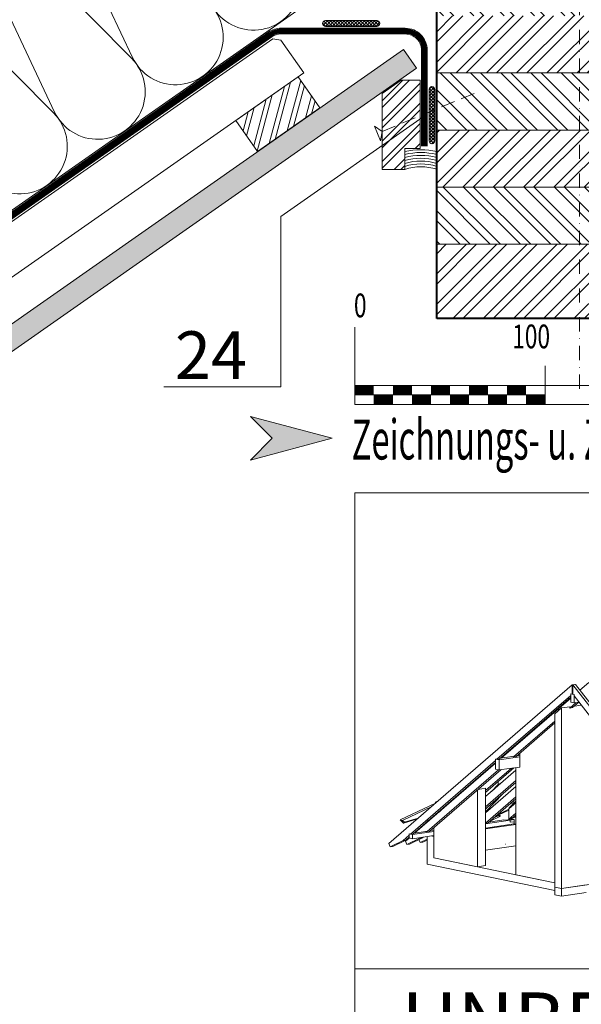
# Model space of a CAD drawing. Units: millimetres. Extents: x 0 to 2267, y 0 to 1575.
# Drawn here: x 1507 to 1802, y 260 to 777 of the extents above; entities that cross this region are included whole.
import ezdxf

# ---------------------------------------------------------------- set-up
doc = ezdxf.new("R2010")
doc.units = ezdxf.units.MM
doc.header["$LTSCALE"] = 15
doc.header["$MEASUREMENT"] = 0
for name, pattern in [('GESTRICHELT', [0.75, 0.5, -0.25]), ('LUDALIN2', [1.75, 0.25, -0.25, 0.25, -1]), ('STRICHPUNKT', [1, 0.5, -0.25, 0, -0.25])]:
    doc.linetypes.add(name, pattern=pattern)
doc.layers.get('0').update_dxf_attribs({"linetype": 'CONTINUOUS', "lineweight": 18})
for name, color, linetype, lineweight in [('AXE', 1, 'STRICHPUNKT', 13), ('BEFM', 7, 'CONTINUOUS', 9), ('BEM', 7, 'CONTINUOUS', 13), ('D-LUDA', 160, 'CONTINUOUS', 9), ('D-LUDA-CL', 160, 'LUDALIN2', 13), ('D-PF', 7, 'CONTINUOUS', 30), ('INN-UK', 7, 'CONTINUOUS', 13), ('INN-VKL', 7, 'CONTINUOUS', 18), ('SCHR-HLZ', 7, 'CONTINUOUS', 9), ('SCHR-INN', 7, 'CONTINUOUS', 9), ('SCHR-WDM', 7, 'CONTINUOUS', 9), ('Z-LGD-LUDA', 160, 'CONTINUOUS', 9), ('Z-TXT', 7, 'CONTINUOUS', 18), ('Z-VIG', 7, 'CONTINUOUS', 9), ('ZMF-Rahmen', 6, 'CONTINUOUS', 9)]:
    doc.layers.add(name, color=color, linetype=linetype, lineweight=lineweight)
doc.styles.add('ArialNarrow', font='Arialn.ttf')
doc.styles.get("Standard").update_dxf_attribs({"font": 'ROMANS8.shx', "width": 0.7})
pattern_1 = [(45, (315.99, -209.51), (-7.95495, 7.95495), []), (45, (321.293, -209.51), (-7.95495, 7.95495), [])]

# ---------------------------------------------------------------- blocks, each defined once
blk = doc.blocks.new('VIGBAS-V')
at = {"layer": 'Z-VIG'}
for p, q in [((416.2, 906.4), (-21.7, 527.4)), ((422.6, 907.2), (416.2, 906.4)), ((416.2, 884.2), (416.2, 906.4)), ((423.9, 907), (417.5, 906.1)), ((417.5, 906.1), (417.5, 884)), ((417.5, 906.1), (855.4, 345.9)), ((422.6, 906.8), (422.6, 907.2)), ((423.9, 907), (861.6, 346.8)), ((455.8, 912.1), (434.6, 893.5)), ((412.9, 881.1), (236.3, 728.3)), ((412.9, 876.5), (242.5, 729.1)), ((412.9, 874.7), (246.9, 730.9)), ((412.9, 884.9), (412.9, 864.8)), ((420.8, 883.3), (412.9, 884.9)), ((416.2, 884.2), (412.9, 884.9)), ((412.9, 884.9), (412.9, 881.1)), ((417.5, 884.5), (416.2, 884.2)), ((417.5, 884), (420.8, 883.3)), ((420.8, 883.3), (420.8, 863)), ((420.8, 883.3), (420.8, 879.6)), ((420.8, 879.6), (597.4, 653.5)), ((374.8, 837.3), (390.5, 851)), ((410.7, 853.9), (390.5, 851)), ((390.5, 419.6), (390.5, 851)), ((410.7, 850.6), (425.7, 863.7)), ((410.7, 850.8), (410.7, 853.9)), ((417.1, 851.7), (410.7, 850.8)), ((412.9, 864.8), (420.8, 863)), ((417.1, 851.7), (432.1, 864.5)), ((420.8, 863), (432.6, 864.8)), ((437.9, 857.9), (421.5, 855.5)), ((374.8, 422.9), (374.8, 837.3)), ((275.9, 734), (374.8, 819.6)), ((374.8, 815.2), (282.1, 734.9)), ((242.1, 727.1), (291.2, 734.2)), ((272.6, 734.7), (244.3, 730.7)), ((272.4, 734.7), (275.9, 734)), ((282.1, 734.9), (275.9, 734)), ((291.2, 737.3), (283.9, 736.4)), ((291.2, 742.6), (291.2, 709.9)), ((232.8, 725.4), (30.1, 549.7)), ((36.3, 550.6), (232.8, 720.5)), ((232.8, 719), (40.7, 552.4)), ((209.3, 649), (277.3, 707.9)), ((209.3, 653.7), (271.1, 707)), ((232.8, 728.9), (236.3, 728.3)), ((232.8, 728.9), (232.8, 725.4)), ((232.8, 704.6), (232.8, 728.9)), ((232.8, 728.9), (242.1, 727.1)), ((242.5, 729.1), (236.3, 728.3)), ((242.1, 727.1), (242.1, 702.8)), ((291.4, 709.9), (242.1, 702.8)), ((281.9, 708.6), (281.9, 452.6)), ((240.3, 703), (69.7, 555.5)), ((75.9, 556.3), (245.8, 703.3)), ((281.9, 702.4), (209.3, 639.5)), ((242.1, 702.8), (232.8, 704.6)), ((168.8, 663.4), (164.4, 661.2)), ((209.3, 659), (191.6, 656.3)), ((209.3, 614.8), (281.9, 677.6)), ((209.3, 610.3), (281.9, 673.2)), ((281.9, 663.4), (209.3, 600.6)), ((209.3, 474.3), (209.3, 659)), ((246.7, 671.8), (223.3, 651.7)), ((239.2, 668.3), (223.3, 651.5)), ((239.2, 674.9), (239.2, 668.3)), ((239.2, 668.3), (246.7, 671.8)), ((136.1, 635.1), (136.1, 636.9)), ((159.1, 655), (154.5, 652.8)), ((190.3, 655.2), (190.3, 471.6)), ((250.9, 646.2), (209.3, 602.8)), ((209.3, 576), (281.9, 638.9)), ((89.6, 623.4), (5.8, 583.8)), ((79.5, 614.8), (11.3, 582.5)), ((95.6, 628.7), (89.2, 625.8)), ((90.5, 624.3), (89.2, 625.8)), ((89.2, 625.8), (91.6, 625.2)), ((99.4, 603.2), (109.5, 613.9)), ((214, 614.1), (209.3, 609.4)), ((281.9, 634.2), (215.5, 576.7)), ((281.9, 624.5), (265.1, 610.1)), ((281.9, 628.7), (266, 612.1)), ((269.5, 613.6), (266, 612.1)), ((266, 612.1), (266, 610.8)), ((277.7, 624.3), (269.1, 622.9)), ((272.2, 625.6), (280.1, 626.7)), ((245.2, 592.2), (219.1, 579.6)), ((228.8, 588.2), (239.6, 593.3)), ((233, 590), (231.5, 590.4)), ((237.9, 592.4), (234.6, 593.1)), ((242.5, 598.2), (237.9, 595.1)), ((237.9, 595.1), (241.4, 595.9)), ((237.9, 595.1), (239.6, 593.3)), ((239.6, 593.3), (245.2, 592.2)), ((241.4, 595.9), (265.1, 607.2)), ((241.4, 595.9), (245.2, 592.2)), ((265.1, 608.8), (242.5, 598.2)), ((260.9, 583.3), (281.9, 593.3)), ((265.1, 610.1), (265.1, 585.3)), ((265.1, 585.3), (281.9, 599.7)), ((276.6, 590.9), (265.1, 585.3)), ((267.5, 584.4), (281.9, 591.1)), ((281.9, 595.3), (276.6, 590.9)), ((5.8, 583.8), (11.3, 582.5)), ((5.8, 583.8), (13.3, 576)), ((15.7, 578), (11.3, 582.5)), ((13.3, 576), (46.7, 586.2)), ((13.3, 576), (15.7, 578)), ((48.7, 588), (15.7, 578)), ((72.6, 581.8), (62.9, 571.8)), ((62.9, 571.8), (63.1, 571.8)), ((63.1, 571.8), (62.9, 571.8)), ((85.7, 493.3), (85.7, 564.8)), ((209.3, 574.3), (268, 582.9)), ((215.5, 576.7), (209.3, 575.8)), ((209.3, 564.1), (277.5, 574)), ((281.7, 572.5), (209.3, 561.9)), ((253.4, 583.6), (217.3, 578.2)), ((253.4, 583.6), (260.9, 583.3)), ((260.9, 583.3), (267.5, 584.4)), ((268, 582.9), (263.5, 583.8)), ((268, 582.9), (263.5, 583.8)), ((277.5, 584.2), (268, 582.9)), ((268, 582.9), (268, 577.8)), ((268, 577.8), (277.5, 579.1)), ((270.4, 585.5), (277.5, 584.2)), ((275.3, 573.8), (281.7, 572.5)), ((281.9, 574.3), (276.8, 573.4)), ((277.5, 584.2), (277.5, 579.1)), ((277.5, 579.1), (277.5, 574)), ((281.7, 572.5), (281.7, 521.8)), ((26.6, 546.8), (12.4, 534.4)), ((18.8, 535.3), (26.6, 542)), ((30.1, 549.7), (26.6, 550.4)), ((26.6, 550.4), (26.6, 546.8)), ((26.6, 550.4), (26.6, 540.4)), ((34.5, 548.8), (26.6, 550.4)), ((58.4, 541.1), (27.7, 525.8)), ((30.1, 549.7), (36.3, 550.6)), ((85.7, 556.1), (34.5, 548.8)), ((34.5, 548.8), (34.5, 538.6)), ((34.5, 538.6), (85.7, 546.2)), ((66.4, 556.1), (38.1, 552.1)), ((52, 540.2), (53.6, 541.3)), ((52, 540.2), (58.4, 541.1)), ((58.4, 541.1), (60, 542.4)), ((69.7, 555.5), (66.2, 556.1)), ((69.7, 555.5), (75.9, 556.3)), ((69.7, 543.7), (69.7, 478.2)), ((85.7, 559), (77.7, 557.9)), ((85.7, 544), (79.2, 545.1)), ((85.7, 544), (85.7, 493.3)), ((-18.1, 519.2), (-21.7, 527.4)), ((12.4, 534.4), (-18.1, 519.2)), ((-18.1, 519.2), (-11.9, 520.1)), ((18.8, 535.3), (-11.9, 520.1)), ((12.4, 534.4), (18.8, 535.3)), ((26.8, 540.2), (18.2, 533.1)), ((21.5, 524.9), (18.2, 533.1)), ((52, 540.2), (21.5, 524.9)), ((21.5, 524.9), (27.7, 525.8)), ((26.6, 540.4), (34.5, 538.6)), ((52.9, 529.6), (50, 536.9)), ((69.7, 537.8), (52.9, 529.6)), ((52.9, 529.6), (59.3, 530.5)), ((59.3, 530.5), (69.7, 535.5)), ((281.7, 521.8), (209.3, 511.2)), ((256.2, 525.8), (256.7, 525.8)), ((69.7, 478.2), (374.8, 415.2)), ((374.8, 433.3), (85.7, 493.3)), ((190.3, 471.6), (85.7, 493.3)), ((190.3, 471.6), (209.3, 474.3)), ((281.9, 452.6), (374.8, 433.3)), ((468.6, 431.1), (390.5, 419.6)), ((390.5, 419.6), (449.6, 428.2)), ((374.8, 404.8), (374.8, 422.9)), ((374.8, 422.9), (390.5, 419.6)), ((374.8, 404.8), (390.5, 401.5)), ((390.5, 401.5), (390.5, 419.6)), ((449.6, 410.1), (390.5, 401.5))]:
    blk.add_line(p, q, dxfattribs=at)
blk = doc.blocks.new('SKALA2')
at = {"layer": 'BEM'}
for p, q in [((0, 40.5858), (0, 0)), ((500, 40.5858), (500, 0)), ((100, 20.2929), (100, 0)), ((200, 20.2929), (200, 0)), ((300, 20.2929), (300, 0)), ((400, 20.2929), (400, 0)), ((0, 10), (500, 10)), ((0, 5), (100, 5)), ((0, 0), (500, 0))]:
    blk.add_line(p, q, dxfattribs=at)
at = {"layer": 'BEM', "const_width": 5}
for points in [[(0, 7.5), (10, 7.5)], [(20, 7.5), (30, 7.5)], [(40, 7.5), (50, 7.5)], [(60, 7.5), (70, 7.5)], [(80, 7.5), (90, 7.5)], [(10, 2.5), (20, 2.5)], [(30, 2.5), (40, 2.5)], [(50, 2.5), (60, 2.5)], [(70, 2.5), (80, 2.5)], [(90, 2.5), (100, 2.5)]]:
    blk.add_lwpolyline(points, dxfattribs=at)
at = {"layer": 'BEM', "width": 0.7}
for s, p in [('0', (-0.43245, 45.82525)), ('500', (474.95715, 45.82525)), ('100', (82.73365, 29.52505)), ('200', (182.73365, 29.52505)), ('300', (282.73365, 29.52505)), ('400', (382.73365, 29.52505)), ('mm', (474.95715, 30.83105))]:
    blk.add_text(s, height=12.5, dxfattribs=at).set_placement(p)
blk = doc.blocks.new('PIN55')
at = {"layer": 'BEFM', "linetype": 'GESTRICHELT'}
blk.add_line((-2.61, 0), (-55, 0), dxfattribs=at)
at = {"layer": 'BEFM'}
blk.add_lwpolyline([(0, -4.13), (0, 4.13), (-2.61, 0)], close=True, dxfattribs=at)
blk = doc.blocks.new('TIXX33')
at = {"layer": 'D-LUDA', "lineweight": 9}
h = blk.add_hatch(dxfattribs=at)
h.set_pattern_fill('ANSI37', color=256, scale=10, style=0)
h.set_pattern_definition([(45, (-1830.066, -1174.35), (-0.8838835, 0.8838835), []), (135, (-1830.066, -1174.35), (-0.8838835, -0.8838835), [])])
edge = h.paths.add_edge_path()
edge.add_line((3, -13.5), (3, 13.5))
edge.add_arc((1.5, 13.5), 1.5, 0, 180)
edge.add_line((0, 13.5), (0, -13.5))
edge.add_arc((1.5, -13.5), 1.5, 180, 360)
at = {"layer": 'D-LUDA'}
blk.add_lwpolyline([(3, -13.5), (3, 13.5, 1), (0, 13.5), (0, -13.5, 1)], format="xyb", close=True, dxfattribs=at)
blk = doc.blocks.new('*X19')
at = {"color": 0}
for p, q in [((2856.03, 2429.17), (2864.09, 2459.23)), ((2859.22, 2431.4), (2867.27, 2461.46)), ((2865.59, 2435.86), (2872.68, 2462.32)), ((2868.78, 2438.1), (2874.55, 2459.65)), ((2849.81, 2425.25), (2857.71, 2454.76)), ((2875.15, 2442.56), (2878.3, 2454.3)), ((2844.19, 2433.27), (2848.16, 2448.07)), ((2847.93, 2427.92), (2854.53, 2452.53)), ((2878.33, 2444.79), (2880.17, 2451.63)), ((2842.32, 2435.94), (2844.97, 2445.84)), ((2838.57, 2441.29), (2838.6, 2441.38))]:
    blk.add_line(p, q, dxfattribs=at)

msp = doc.modelspace()

# ---------------------------------------------------------------- hatches: boundary and pattern name
at = {"layer": 'BEM'}
msp.add_hatch(color=1, dxfattribs=at).paths.add_polyline_path([(1671, 557.28), (1628.09, 568.77), (1639.59, 557.28), (1628.09, 545.77)])
at = {"layer": 'SCHR-HLZ'}
h = msp.add_hatch(dxfattribs=at)
h.set_pattern_fill('ANSI32', color=256, scale=30, angle=90, style=0)
h.set_pattern_definition([(135, (315.99, -209.51), (-7.95495, -7.95495), []), (135, (315.99, -204.206), (-7.95495, -7.95495), [])])
h.paths.add_polyline_path([(1875.99, 689.27), (1725.99, 689.27), (1725.99, 659.27), (1875.99, 659.27)])
h.paths.add_polyline_path([(1875.99, 749.27), (1725.99, 749.27), (1725.99, 719.27), (1875.99, 719.27)])
h.paths.add_polyline_path([(1875.99, 809.27), (1725.99, 809.27), (1725.99, 779.27), (1875.99, 779.27)])
h.paths.add_polyline_path([(1875.99, 870.28), (1819.25, 870.28), (1725.99, 870.28), (1725.99, 839.27), (1875.99, 839.27)])
h = msp.add_hatch(dxfattribs=at)
h.set_pattern_fill('ANSI32', color=256, scale=30, style=0)
h.set_pattern_definition(pattern_1)
h.paths.add_polyline_path([(1725.99, 719.27), (1725.99, 689.27), (1875.99, 689.27), (1875.99, 719.27)])
h.paths.add_polyline_path([(1875.99, 749.27), (1875.99, 779.27), (1725.99, 779.27), (1725.99, 749.27)])
h.paths.add_polyline_path([(1875.99, 809.27), (1875.99, 839.27), (1725.99, 839.27), (1725.99, 833.66), (1725.99, 809.27)])
h = msp.add_hatch(dxfattribs=at)
h.set_pattern_fill('ANSI32', color=256, scale=20, style=0)
h.set_pattern_definition([(45, (5e-13, -29.2986), (-5.3033, 5.3033), []), (45, (3.5355, -29.2986), (-5.3033, 5.3033), [])])
h.paths.add_polyline_path([(1707.28, 745.52), (1697.28, 738.52), (1697.28, 698.52), (1709.28, 698.52), (1709.28, 709.5), (1717.28, 709.5), (1717.28, 745.52)])
h = msp.add_hatch(dxfattribs=at)
h.set_pattern_fill('ANSI32', color=256, scale=30, style=0)
h.set_pattern_definition(pattern_1)
h.paths.add_polyline_path([(1875.99, 620.28), (1875.99, 659.27), (1725.99, 659.27), (1725.99, 620.28)])
at = {"layer": 'SCHR-INN'}
h = msp.add_hatch(dxfattribs=at)
h.set_pattern_fill('AR-SAND', color=256, scale=3, angle=35, style=0)
h.set_pattern_definition([(72.5, (313.1956, -211.466), (-3.470346, 4.62669), [0, -4.56, 0, -5.1, 0, -4.875]), (42.5, (313.1956, -211.466), (-0.507, 9.980607), [0, -2.46, 0, -4.11, 0, -1.575]), (2.5, (310.173, -213.5825), (7.64313, 5.372502), [0, -1.5, 0, -5.4, 0, -7.05]), (352.5, (310.173, -213.5825), (5.877182, 7.32958), [0, -0.75, 0, -3.54, 0, -4.05])])
h.paths.add_polyline_path([(1715.35, 751.73), (1708.46, 761.56), (1661.87, 728.94), (1452.19, 582.12), (1459.07, 572.29)])

# ---------------------------------------------------------------- linework, layer by layer
at = {"layer": 'AXE'}
msp.add_line((1800.99, 583.28), (1800.99, 1538.87), dxfattribs=at)
at = {"layer": 'BEM', "color": 1}
msp.add_lwpolyline([(1671, 557.28), (1628.09, 545.77), (1639.59, 557.28), (1628.09, 568.77)], close=True, dxfattribs=at)
at = {"layer": 'D-LUDA'}
for points in [[(1720.99, 710.75), (1720.99, 761.28, 0.414214), (1709.49, 772.78), (1644.22, 772.78, 0.153915), (1637.62, 770.7), (913.92, 263.96)], [(1717.99, 710.75), (1717.99, 761.28, 0.414214), (1709.49, 769.78), (1644.22, 769.78, 0.153915), (1639.34, 768.25), (915.64, 261.5)]]:
    msp.add_lwpolyline(points, format="xyb", dxfattribs=at)
at = {"layer": 'D-LUDA-CL', "const_width": 2.5, "flags": 128}
msp.add_lwpolyline([(914.78, 262.73), (1638.48, 769.47, -0.153915), (1644.22, 771.28), (1709.49, 771.28, -0.414214), (1719.49, 761.28), (1719.49, 710.75)], format="xyb", dxfattribs=at)
at = {"layer": 'D-PF', "lineweight": 40}
msp.add_lwpolyline([(1725.99, 620.28), (1725.99, 870.28), (1875.99, 870.28), (1875.99, 620.28)], close=True, dxfattribs=at)
at = {"layer": 'INN-UK', "lineweight": 9}
msp.add_line((1639.89, 767.27), (916.21, 260.54), dxfattribs=at)
at = {"layer": 'INN-UK', "lineweight": 13}
for p, q in [((1639.89, 767.27), (1644.07, 766.53)), ((1644.07, 766.53), (1656.12, 749.33)), ((1656.12, 749.33), (929.98, 240.88))]:
    msp.add_line(p, q, dxfattribs=at)
at = {"layer": 'INN-UK'}
msp.add_line((1715.35, 751.73), (1708.46, 761.56), dxfattribs=at)
for points in [[(1631.88, 707.94), (1620.41, 724.33), (1653.18, 747.27), (1664.65, 730.89)], [(1707.28, 745.52), (1697.28, 738.52), (1697.28, 698.52), (1709.28, 698.52), (1709.28, 709.5), (1717.28, 709.5), (1717.28, 745.52)]]:
    msp.add_lwpolyline(points, close=True, dxfattribs=at)
for radius, start, end in [(35.82, 76.5406, 103.5228), (34.32, 75.9405, 104.1259), (32.82, 75.2837, 104.7859), (31.32, 74.5618, 105.5114), (29.82, 73.7643, 106.3129), (28.32, 72.8785, 107.2031), (26.82, 71.8887, 108.198)]:
    msp.add_arc((1717.65, 673.15), radius, start, end, dxfattribs=at)
at = {"layer": 'INN-VKL'}
for p, q in [((1708.46, 761.56), (941.45, 224.5)), ((1715.35, 751.73), (948.33, 214.67))]:
    msp.add_line(p, q, dxfattribs=at)
at = {"layer": 'SCHR-HLZ'}
for p, q in [((1725.99, 749.27), (1875.99, 749.27)), ((1725.99, 719.27), (1875.99, 719.27)), ((1725.99, 689.27), (1875.99, 689.27)), ((1725.99, 659.27), (1875.99, 659.27))]:
    msp.add_line(p, q, dxfattribs=at)
at = {"layer": 'SCHR-WDM'}
msp.add_lwpolyline([(913.34, 264.64), (1725.99, 833.66), (1725.99, 870.28), (1778.29, 870.28), (2182.93, 1153.61)], dxfattribs=at)
for points in [[(1504.87, 887.3), (1566.17, 757.43, 1.186141), (1606.54, 785.69), (1505.46, 887.71, -1.186141), (1545.83, 915.98), (1607.13, 786.11, 1.186141), (1647.49, 814.37), (1546.42, 916.39, -1.186141), (1586.79, 944.66), (1648.08, 814.78, 1.186141), (1688.45, 843.05), (1587.38, 945.07, -1.186141), (1627.74, 973.34), (1689.04, 843.46, 0.464893), (1725.99, 833.66)], [(1463.91, 858.62), (1525.21, 728.75, 1.186141), (1565.58, 757.01), (1464.5, 859.04, -1.186141)], [(1484.25, 700.07, 1.186141), (1524.62, 728.34), (1423.54, 830.36, -1.186141)]]:
    msp.add_lwpolyline(points, format="xyb", dxfattribs=at)
at = {"layer": 'Z-LGD-LUDA'}
for p, q in [((1644.02, 673.87), (1720.63, 727.51)), ((1644.02, 584.26), (1644.02, 673.87)), ((1582.66, 584.26), (1644.02, 584.26)), ((1644.02, 584.26), (1644.02, 584.26))]:
    msp.add_line(p, q, dxfattribs=at)
at = {"layer": 'ZMF-Rahmen'}
msp.add_line((1682.93, 278.54), (2182.93, 278.54), dxfattribs=at)
msp.add_lwpolyline([(1682.93, 28.54), (2182.93, 28.54), (2182.93, 528.54), (1682.93, 528.54)], close=True, dxfattribs=at)

# ---------------------------------------------------------------- block references
at = {"layer": 'BEM'}
msp.add_blockref('SKALA2', (1682.93, 575.04), dxfattribs=at)
at = {"layer": 'D-LUDA', "rotation": 90}
msp.add_blockref('TIXX33', (1681.03, 773.78), dxfattribs=at)
at = {"layer": 'D-LUDA'}
msp.add_blockref('TIXX33', (1721.99, 727.12), dxfattribs=at)
at = {"layer": 'INN-UK', "rotation": 202.4568417511054}
msp.add_blockref('PIN55', (1694.87, 717.52), dxfattribs=at)
at = {"layer": 'SCHR-HLZ'}
msp.add_blockref('*X19', (-1218.13, -1717.01), dxfattribs=at)
at = {"layer": 'Z-VIG', "xscale": 0.2200000000000273, "yscale": 0.2200000000000273, "zscale": 0.22}
msp.add_blockref('VIGBAS-V', (1705.59, 228.35), dxfattribs=at)

# ---------------------------------------------------------------- texts
at = {"layer": 'BEM', "color": 1, "lineweight": 18, "width": 0.6}
msp.add_text('Zeichnungs- u. Zahlenlegende s. Blatt DLT-LG01', height=21, dxfattribs=at).set_placement((1681.31, 546.14))
at = {"layer": 'Z-LGD-LUDA', "style": 'ArialNarrow'}
msp.add_text('24', height=25, dxfattribs=at).set_placement((1588.42, 588.51))
at = {"layer": 'Z-TXT', "style": 'ArialNarrow'}
msp.add_text('UNBELÜFTETES DACH', height=30, dxfattribs=at).set_placement((1707.4, 236.05))

doc.saveas('drawing.dxf')
